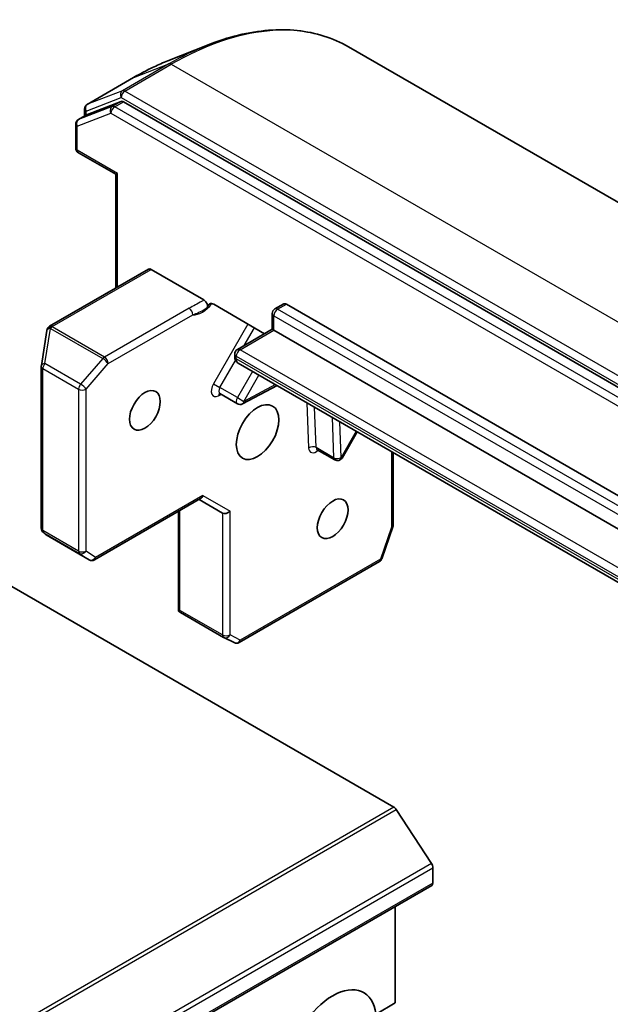
# Model space of a CAD drawing. Units: millimetres. Extents: x 0 to 11399, y 0 to 1826.
# Drawn here: x 1780 to 1813, y 760 to 816 of the extents above; entities that cross this region are included whole.
import ezdxf

# ---------------------------------------------------------------- set-up
doc = ezdxf.new("R2010")
doc.units = ezdxf.units.MM
doc.layers.add('Visible (ISO)', color=7, linetype='Continuous', lineweight=35)
doc.layers.add('Visible Narrow (ISO)', color=7, linetype='Continuous', lineweight=25)

msp = doc.modelspace()

# ---------------------------------------------------------------- linework, layer by layer
at = {"layer": 'Visible (ISO)'}
for p, q in [((1788.3315, 813.4724), (1790.5734, 814.3616)), ((1798.5299, 814.268), (1840.8027, 789.8618)), ((1786.3939, 812.5279), (1783.7776, 811.0174)), ((1785.6937, 811.184), (1783.7918, 810.4519)), ((1827.8463, 786.9039), (1785.8295, 811.1623)), ((1783.6276, 810.3585), (1783.6276, 810.7576)), ((1783.2826, 810.1594), (1783.7776, 810.4452)), ((1783.1326, 809.8996), (1783.1326, 808.5453)), ((1785.3954, 807.0657), (1783.2826, 808.2855)), ((1785.3954, 807.0657), (1785.4832, 807.1164)), ((1785.3954, 800.6352), (1785.3954, 807.0657)), ((1787.2424, 801.7016), (1781.6563, 798.4764)), ((1787.3924, 801.6867), (1790.3705, 799.9674)), ((1790.928, 799.7188), (1793.8027, 798.0591)), ((1794.3842, 799.4562), (1794.8792, 799.742)), ((1795.0292, 799.7271), (1817.2323, 786.9081)), ((1794.2342, 798.3082), (1794.2342, 799.1964)), ((1781.5048, 798.2424), (1781.1917, 796.2544)), ((1781.5099, 798.2678), (1781.5151, 798.2887)), ((1792.2629, 797.17), (1794.2342, 798.3082)), ((1794.3221, 798.2574), (1794.2342, 798.3082)), ((1816.5252, 785.4384), (1794.3221, 798.2574)), ((1792.1129, 796.7527), (1792.1129, 796.9102)), ((1781.1881, 796.2077), (1781.1881, 787.0659)), ((1792.3043, 796.4014), (1814.5075, 783.5824)), ((1759.5385, 795.3145), (1801.1042, 771.3166)), ((1792.5537, 794.0955), (1794.5114, 795.1271)), ((1791.2739, 794.6726), (1792.2638, 794.1011)), ((1798.1719, 791.0364), (1799.0281, 792.5194)), ((1796.7721, 791.4982), (1797.7621, 790.9266)), ((1801.0567, 791.3481), (1801.0567, 787.2517)), ((1784.1931, 785.2862), (1790.1845, 788.7453)), ((1790.0966, 788.6945), (1791.4229, 787.9288)), ((1788.9309, 788.0215), (1788.9309, 782.4208)), ((1801.0402, 787.1535), (1800.4141, 785.3462)), ((1781.2863, 786.8439), (1781.4315, 786.7119)), ((1781.461, 786.6904), (1783.8931, 785.2862)), ((1800.2807, 785.1846), (1792.3636, 780.6137)), ((1789.0188, 782.4283), (1788.9395, 782.3826)), ((1791.4851, 780.903), (1789.053, 782.3072)), ((1792.0795, 780.6052), (1791.5009, 780.8944)), ((1803.226, 768.1238), (1801.24, 771.1814)), ((1803.3023, 767.8915), (1803.3023, 767.0264)), ((1534.5396, 611.7548), (1803.2402, 766.8891)), ((1801.181, 765.7002), (1801.181, 760.2495)), ((1800.095, 759.6225), (1801.181, 760.2495))]:
    msp.add_line(p, q, dxfattribs=at)
for centre, start, end in [((1783.9276, 810.7576), 120, 180), ((1783.4326, 809.8996), 120, 180), ((1783.4326, 808.5453), 180, 240), ((1794.5342, 799.1964), 120, 180), ((1781.8011, 798.1958), 166.10211, 171.05172), ((1781.8063, 798.2166), 120, 166.10211), ((1792.4129, 796.9102), 120, 180), ((1781.4881, 796.2077), 171.05172, 180), ((1792.4138, 794.3609), 240, 297.78631), ((1797.9121, 791.1864), 240, 330), ((1800.7567, 787.2517), 340.89339, 0), ((1781.4881, 787.0659), 180, 227.72814), ((1784.0431, 785.546), 240, 300), ((1800.1307, 785.4444), 300, 340.89339), ((1791.6351, 781.1628), 240, 243.43562), ((1792.2136, 780.8735), 243.43562, 300)]:
    msp.add_arc(centre, 0.3, start, end, dxfattribs=at)
for centre, major_axis, ratio, start_param, end_param in [((1785.8295, 810.9174), (-0.15, 0.2598), 0.5773503, 5.4977871, 6.1925254), ((1783.9276, 810.1853), (-0.15, 0.2598), 0.5773503, 6.1925254, 6.2831853), ((1787.3924, 801.4418), (-0.15, 0.2598), 0.5773503, 5.4977871, 6.2831853), ((1795.0292, 799.4822), (-0.15, 0.2598), 0.5773503, 5.4977871, 6.2831853), ((1790.0966, 789.0409), (0, 0.32), 0.7174389, 3.5342917, 4.3196899), ((1791.6351, 788.1527), (-0.2772, -0.16), 0.7174389, 0.3926991, 1.9634954), ((1781.623, 786.9432), (0.1774, 0.2429), 0.7530193, 3.0608166, 3.257016), ((1789.215, 782.56), (-0.5017, 0.2781), 0.5227383, 1.297431, 1.5375105), ((1801.1042, 771.0716), (-0.15, 0.2598), 0.5773503, 4.8030489, 5.4977871), ((1803.0902, 768.014), (-0.15, 0.2598), 0.5773503, 3.9269908, 4.8030489), ((1803.0902, 767.1489), (0.15, -0.2598), 0.5773503, 0, 0.7853982), ((1797.6455, 757.8), (1.75, 3.0311), 0.5773503, 5.6411347, 8.4960322)]:
    msp.add_ellipse(centre, major_axis=major_axis, ratio=ratio, start_param=start_param, end_param=end_param, dxfattribs=at)
for centre, major_axis in [((1787.0389, 793.7259), (-0.6147, -1.0648)), ((1793.4028, 792.5011), (0.85, 1.4722)), ((1797.6455, 787.6022), (-0.6147, -1.0648))]:
    msp.add_ellipse(centre, major_axis=major_axis, ratio=0.5773503, dxfattribs=at)
for points, knots in [([(1790.5734, 814.3616), (1791.1635, 814.5956), (1791.7491, 814.7838), (1792.9024, 815.0649), (1793.4701, 815.1577), (1794.5789, 815.2455), (1795.12, 815.2404), (1796.1665, 815.1312), (1796.6718, 815.027), (1797.6372, 814.7203), (1798.0972, 814.5179), (1798.5299, 814.268)], [3.29685357, 3.29685357, 3.29685357, 3.29685357, 3.42288102, 3.42288102, 3.54890847, 3.54890847, 3.67493592, 3.67493592, 3.80096337, 3.80096337, 3.92699082, 3.92699082, 3.92699082, 3.92699082]), ([(1788.3315, 813.4724), (1788.203, 813.4214), (1788.0743, 813.368), (1787.8165, 813.2564), (1787.6874, 813.1981), (1787.4291, 813.0768), (1787.2998, 813.0138), (1787.041, 812.883), (1786.9116, 812.8152), (1786.6527, 812.675), (1786.5233, 812.6026), (1786.3939, 812.5279)], [2.98633174, 2.98633174, 2.98633174, 2.98633174, 3.01738392, 3.01738392, 3.0484361, 3.0484361, 3.07948829, 3.07948829, 3.11054047, 3.11054047, 3.14159265, 3.14159265, 3.14159265, 3.14159265]), ([(1790.3705, 799.9674), (1790.3982, 799.9513), (1790.4257, 799.9292), (1790.4769, 799.8753), (1790.5003, 799.844), (1790.5396, 799.7763), (1790.5553, 799.7406), (1790.5739, 799.679), (1790.5791, 799.6534), (1790.5838, 799.6045), (1790.5833, 799.5814), (1790.5799, 799.5605)], [0, 0, 0, 0, 0.011766592, 0.011766592, 0.02352049, 0.02352049, 0.035249713, 0.035249713, 0.043804298, 0.043804298, 0.052347802, 0.052347802, 0.052347802, 0.052347802]), ([(1790.5799, 799.5605), (1790.5846, 799.5898), (1790.5926, 799.6169), (1790.6193, 799.6786), (1790.6491, 799.7153), (1790.6961, 799.745), (1790.7141, 799.753), (1790.7335, 799.7577)], [0.083896394, 0.083896394, 0.083896394, 0.083896394, 0.094854307, 0.094854307, 0.114425932, 0.114425932, 0.123721287, 0.123721287, 0.123721287, 0.123721287]), ([(1790.928, 799.7188), (1790.8854, 799.7434), (1790.8354, 799.7599), (1790.7755, 799.7642), (1790.7537, 799.7627), (1790.7335, 799.7577)], [0.151444025, 0.151444025, 0.151444025, 0.151444025, 0.169518324, 0.169518324, 0.179166763, 0.179166763, 0.179166763, 0.179166763]), ([(1792.1129, 796.7527), (1792.1129, 796.7306), (1792.1144, 796.7077), (1792.1214, 796.6603), (1792.127, 796.6358), (1792.1439, 796.5856), (1792.1552, 796.56), (1792.1852, 796.5093), (1792.2039, 796.4843), (1792.2491, 796.4386), (1792.2755, 796.418), (1792.3043, 796.4014)], [4.71238898, 4.71238898, 4.71238898, 4.71238898, 4.86946861, 4.86946861, 5.02654825, 5.02654825, 5.18362788, 5.18362788, 5.34070751, 5.34070751, 5.49778714, 5.49778714, 5.49778714, 5.49778714]), ([(1791.2739, 794.6726), (1791.2664, 794.6769), (1791.2585, 794.6801), (1791.2447, 794.6839), (1791.2391, 794.6845), (1791.2332, 794.6848), (1791.2319, 794.6846), (1791.2319, 794.6846)], [5.49778714, 5.49778714, 5.49778714, 5.49778714, 5.64614013, 5.64614013, 5.79449312, 5.79449312, 5.90269679, 5.90269679, 5.90269679, 5.90269679]), ([(1796.7302, 791.5102), (1796.7302, 791.5102), (1796.7339, 791.5106), (1796.7485, 791.5084), (1796.7609, 791.5047), (1796.7721, 791.4982)], [6.66367382, 6.66367382, 6.66367382, 6.66367382, 6.84417659, 6.84417659, 7.06858347, 7.06858347, 7.06858347, 7.06858347])]:
    msp.add_open_spline(points, degree=3, knots=knots, dxfattribs=at)
msp.add_open_spline([(1788.9309, 782.4208), (1788.9309, 782.4076), (1788.934, 782.3936), (1788.9395, 782.3826)], degree=3, dxfattribs=at)
at = {"layer": 'Visible Narrow (ISO)'}
for p, q in [((1788.3941, 813.2991), (1785.7778, 811.7886)), ((1785.9136, 811.7669), (1788.5299, 813.2775)), ((1786.4081, 812.5347), (1788.3941, 813.2991)), ((1788.5299, 813.2775), (1830.8027, 788.8713)), ((1783.7918, 811.0242), (1786.4081, 812.5347)), ((1785.7778, 811.7886), (1783.7918, 811.0242)), ((1828.1864, 787.3607), (1785.9136, 811.7669)), ((1783.7155, 810.6351), (1785.7015, 811.3995)), ((1785.6937, 811.184), (1785.1987, 810.8982)), ((1785.3345, 810.8765), (1785.8295, 811.1623)), ((1785.7015, 811.3995), (1827.9743, 786.9933)), ((1783.2205, 809.7771), (1785.1224, 810.5091)), ((1785.1987, 810.8982), (1783.2968, 810.1662)), ((1783.7155, 810.4093), (1783.7155, 810.6351)), ((1785.1224, 810.5091), (1827.1392, 786.2507)), ((1827.3513, 786.6181), (1785.3345, 810.8765)), ((1783.2968, 810.1662), (1783.7918, 810.4519)), ((1783.2205, 808.4228), (1783.2205, 809.7771)), ((1785.4832, 807.1164), (1783.2205, 808.4228)), ((1785.4832, 800.6859), (1785.4832, 807.1164)), ((1781.8063, 798.4616), (1787.3924, 801.6867)), ((1789.5402, 799.4975), (1784.7555, 796.735)), ((1794.5342, 799.4414), (1795.0292, 799.7271)), ((1816.7374, 786.6224), (1794.5342, 799.4414)), ((1784.9676, 796.3676), (1789.7524, 799.1301)), ((1794.3221, 798.2574), (1794.3221, 799.0739)), ((1794.3221, 799.0739), (1816.5252, 786.2549)), ((1781.3932, 796.372), (1781.7063, 798.3601)), ((1781.7063, 798.3601), (1784.6606, 796.6544)), ((1781.8011, 798.4407), (1781.8063, 798.4616)), ((1784.7555, 796.735), (1781.8011, 798.4407)), ((1792.8603, 798.6032), (1790.9117, 795.2281)), ((1792.4129, 797.1552), (1794.3221, 798.2574)), ((1792.6422, 797.389), (1793.2225, 798.3941)), ((1814.616, 784.3362), (1792.4129, 797.1552)), ((1784.6606, 796.6544), (1783.4085, 795.2085)), ((1792.2008, 796.6303), (1792.2008, 796.7878)), ((1792.2008, 796.7878), (1814.4039, 783.9688)), ((1814.4039, 783.8113), (1792.2008, 796.6303)), ((1781.276, 786.9434), (1781.276, 796.0852)), ((1781.276, 796.0852), (1783.2912, 794.9217)), ((1783.4085, 795.2085), (1781.3932, 796.372)), ((1783.7155, 794.9217), (1784.9676, 796.3676)), ((1791.2739, 795.019), (1792.1597, 796.5534)), ((1793.12, 795.9304), (1792.2638, 794.4475)), ((1792.6259, 794.2384), (1793.4821, 795.7214)), ((1783.2912, 794.9217), (1783.2912, 785.7799)), ((1783.7155, 785.7799), (1783.7155, 794.9217)), ((1790.9117, 795.2281), (1791.2739, 795.019)), ((1792.2638, 794.4475), (1791.2739, 795.019)), ((1794.4165, 795.1819), (1792.6259, 794.2384)), ((1791.1932, 794.5548), (1791.3421, 794.6332)), ((1792.2638, 794.4475), (1792.6259, 794.2384)), ((1796.1878, 794.1592), (1796.2861, 791.6144)), ((1796.7102, 791.625), (1796.6219, 793.9086)), ((1797.6119, 793.337), (1797.7002, 791.0534)), ((1798.1242, 791.064), (1798.046, 793.0864)), ((1798.9804, 792.5469), (1798.1242, 791.064)), ((1797.7002, 791.0534), (1796.7102, 791.625)), ((1798.1242, 791.064), (1798.1719, 791.0364)), ((1800.9689, 791.3989), (1800.9689, 787.1293)), ((1790.3087, 788.9185), (1784.2553, 785.4235)), ((1790.3087, 788.9185), (1791.8472, 788.0302)), ((1789.0188, 782.4283), (1789.0188, 788.0723)), ((1791.4229, 787.9288), (1791.4229, 781.0403)), ((1791.8472, 781.0403), (1791.8472, 788.0302)), ((1800.9689, 787.1293), (1800.3428, 785.3219)), ((1783.2912, 785.7799), (1781.276, 786.9434)), ((1781.4679, 786.6866), (1781.333, 786.8093)), ((1781.333, 786.8093), (1783.3482, 785.6457)), ((1783.888, 785.2893), (1781.4679, 786.6866)), ((1783.3482, 785.6457), (1783.888, 785.2893)), ((1784.2553, 785.4235), (1783.7155, 785.7799)), ((1800.3428, 785.3219), (1792.4258, 780.751)), ((1791.4229, 781.0403), (1789.0188, 782.4283)), ((1792.4258, 780.751), (1791.8472, 781.0403)), ((1801.1042, 771.3166), (1532.4036, 616.1822)), ((1532.5394, 616.047), (1801.24, 771.1814)), ((1803.226, 768.1238), (1534.5254, 612.9894)), ((1534.6018, 612.7572), (1803.3023, 767.8915)), ((1803.3023, 767.0264), (1534.6018, 611.8921))]:
    msp.add_line(p, q, dxfattribs=at)
for centre, major_axis, ratio, start_param, end_param in [((1788.5299, 796.9475), (10, 17.3205), 0.5773503, 0, 0.7853982), ((1788.3941, 797.0259), (-9.9652, -17.2603), 0.5773503, 3.7717299, 3.9269908), ((1786.4081, 798.1726), (8.795, 15.2333), 0.5773503, 0.6301372, 0.7853982), ((1788.5299, 813.0325), (-0.15, 0.2598), 0.5773503, 5.4977871, 6.1925254), ((1786.5439, 812.2681), (-0.15, 0.2598), 0.5773503, 6.1925254, 6.2831853), ((1785.9136, 811.522), (-0.1078, 0.28), 0.8131434, 0.127344, 1.6981404), ((1785.9136, 811.522), (-0.15, -0.2598), 0.5773503, 3.9269908, 5.4977871), ((1785.9136, 811.522), (-0.15, 0.2598), 0.5773503, 5.4977871, 6.1925254), ((1783.9276, 810.7576), (-0.1078, 0.28), 0.8131434, 0.127344, 1.6981404), ((1783.9276, 810.7576), (-0.15, 0.2598), 0.5773503, 6.1925254, 6.2831853), ((1783.9276, 810.7576), (-0.3, 0), 0.5773503, 0, 0.7853982), ((1785.3345, 810.6316), (-0.1078, 0.28), 0.8131434, 0.127344, 1.6981404), ((1785.3345, 810.6316), (-0.15, -0.2598), 0.5773503, 3.9269908, 5.4977871), ((1785.3345, 810.6316), (-0.15, 0.2598), 0.5773503, 5.4977871, 6.1925254), ((1783.4326, 809.8996), (-0.1078, 0.28), 0.8131434, 0.127344, 1.6981404), ((1783.4326, 809.8996), (-0.15, 0.2598), 0.5773503, 6.1925254, 6.2831853), ((1783.4326, 809.8996), (-0.3, 0), 0.5773503, 0, 0.7853982), ((1783.4326, 808.5453), (-0.3, 0), 0.5773503, 0, 0.7853982), ((1783.4326, 808.5453), (-0.15, -0.2598), 0.5773503, 5.4977871, 6.2831853), ((1789.5402, 799.2525), (-0.15, 0.2598), 0.5773503, 3.9269908, 5.4977871), ((1790.2815, 800.497), (-0.75, -1.299), 0.5773503, 0.2630833, 1.3232491), ((1794.5342, 799.1964), (0.15, 0.2598), 0.5773503, 0.7853982, 2.3561945), ((1794.5342, 799.1964), (-0.15, 0.2598), 0.5773503, 5.4977871, 6.2831853), ((1794.5342, 799.1964), (-0.3, 0), 0.5773503, 0, 0.7853982), ((1781.8011, 798.1958), (-0.2963, 0.0467), 0.5360563, 5.1212596, 6.2831853), ((1781.8011, 798.1958), (-0.2912, 0.0721), 0.8082904, 4.9097845, 6.2831853), ((1781.8063, 798.2166), (-0.2912, 0.0721), 0.8082904, 4.9097845, 6.2831853), ((1781.8063, 798.2166), (-0.15, 0.2598), 0.5773503, 5.4977871, 6.2831853), ((1781.8011, 798.1958), (0.15, 0.2598), 0.5773503, 0.7853982, 1.2490458), ((1792.4129, 796.9102), (0.15, 0.2598), 0.5773503, 0.7853982, 2.3561945), ((1792.4129, 796.9102), (-0.15, 0.2598), 0.5773503, 5.4977871, 6.2831853), ((1784.7555, 796.4901), (-0.15, -0.2598), 0.5773503, 3.9269908, 4.3906384), ((1784.7555, 796.4901), (0.2268, -0.1964), 0.2581989, 0.6405223, 2.2113186), ((1784.7555, 796.4901), (-0.15, 0.2598), 0.5773503, 3.9269908, 5.4977871), ((1792.4129, 796.9102), (-0.3, 0), 0.5773503, 0, 0.7853982), ((1792.4129, 796.7527), (-0.3, 0), 0.5773503, 0, 0.7853982), ((1792.5543, 796.8344), (-0.25, -0.433), 0.5773503, 5.4977871, 6.2831853), ((1781.4881, 796.2077), (-0.3, 0), 0.5773503, 0, 0.7853982), ((1781.4881, 796.2077), (-0.2963, 0.0467), 0.5360563, 5.1212596, 6.2831853), ((1781.4881, 796.2077), (0.15, 0.2598), 0.5773503, 1.2490458, 2.3561945), ((1783.5033, 795.0442), (-0.15, -0.2598), 0.5773503, 4.3906384, 5.4977871), ((1783.5033, 795.0442), (0.3, 0), 0.5773503, 3.9269908, 5.4977871), ((1783.5033, 795.0442), (-0.2268, 0.1964), 0.2581989, 3.782115, 5.3529113), ((1791.2117, 795.0549), (-0.3, -0.5196), 0.5773503, 4.712389, 7.0249502), ((1791.4239, 794.9324), (-0.15, -0.2598), 0.5773503, 4.712389, 6.2831853), ((1791.4054, 794.4323), (-0.1399, 0.2654), 0.6019844, 0.138116, 0.8081878), ((1792.4138, 794.3609), (-0.15, -0.2598), 0.5773503, 4.712389, 6.2831853), ((1792.4138, 794.3609), (0.1399, -0.2654), 0.6019844, 0, 0.8081878), ((1796.4983, 791.4919), (0.2998, 0.0116), 0.6019844, 0.7626086, 2.3334049), ((1796.71, 791.8805), (-0.3, -0.5196), 0.5773503, 5.5414204, 7.3303829), ((1796.9221, 791.758), (-0.15, -0.2598), 0.5773503, 5.5414204, 6.2831853), ((1797.9121, 791.1864), (-0.2998, -0.0116), 0.6019844, 0.7626086, 2.3334049), ((1797.9121, 791.1864), (-0.15, -0.2598), 0.5773503, 5.5414204, 6.2831853), ((1800.7567, 787.2517), (0.3, 0), 0.5773503, 5.4977871, 6.2831853), ((1800.7567, 787.2517), (0.2835, -0.0982), 0.2581989, 5.642663, 6.2831853), ((1781.4881, 787.0659), (-0.3, 0), 0.5773503, 0, 0.7853982), ((1781.4881, 787.0659), (-0.15, -0.2598), 0.5773503, 5.4977871, 6.248538), ((1781.4881, 787.0659), (-0.2018, -0.222), 0.9894189, 0, 0.1961994), ((1783.5033, 785.9024), (-0.3, 0), 0.5773503, 0.7853982, 2.3561945), ((1783.5033, 785.9024), (-0.15, -0.2598), 0.5773503, 5.4977871, 6.248538), ((1783.5033, 785.9024), (-0.1653, -0.2504), 0.8160066, 0.0489497, 1.619746), ((1784.0431, 785.546), (-0.1653, -0.2504), 0.8160066, 0.0489497, 1.619746), ((1784.0431, 785.546), (-0.15, -0.2598), 0.5773503, 6.248538, 6.2831853), ((1784.0431, 785.546), (0.15, -0.2598), 0.5773503, 0, 0.7853982), ((1800.1307, 785.4444), (0.15, -0.2598), 0.5773503, 0, 0.7853982), ((1800.1307, 785.4444), (0.2835, -0.0982), 0.2581989, 5.642663, 6.2831853), ((1791.6351, 781.1628), (-0.15, -0.2598), 0.5773503, 5.4977871, 6.2831853), ((1791.6351, 781.1628), (-0.3, 0), 0.5773503, 0.7853982, 2.3561945), ((1791.6351, 781.1628), (-0.1342, -0.2683), 0.8160066, 0, 1.5218466), ((1792.2136, 780.8735), (-0.1342, -0.2683), 0.8160066, 0, 1.5218466), ((1792.2136, 780.8735), (0.15, -0.2598), 0.5773503, 0, 0.7853982)]:
    msp.add_ellipse(centre, major_axis=major_axis, ratio=ratio, start_param=start_param, end_param=end_param, dxfattribs=at)
for points, knots in [([(1790.3705, 799.9674), (1790.3259, 799.9388), (1790.2817, 799.9104), (1790.0181, 799.7462), (1789.7675, 799.6287), (1789.5402, 799.4975)], [-0.11633822, -0.11633822, -0.11633822, -0.11633822, -0.09642857, -0.09642857, 0, 0, 0, 0]), ([(1789.7524, 799.1301), (1789.9584, 799.2065), (1790.2201, 799.31), (1790.495, 799.4976), (1790.5381, 799.5289), (1790.5799, 799.5605)], [0, 0, 0, 0, 0.09642857, 0.09642857, 0.11479384, 0.11479384, 0.11479384, 0.11479384])]:
    msp.add_open_spline(points, degree=3, knots=knots, dxfattribs=at)

doc.saveas('drawing.dxf')
